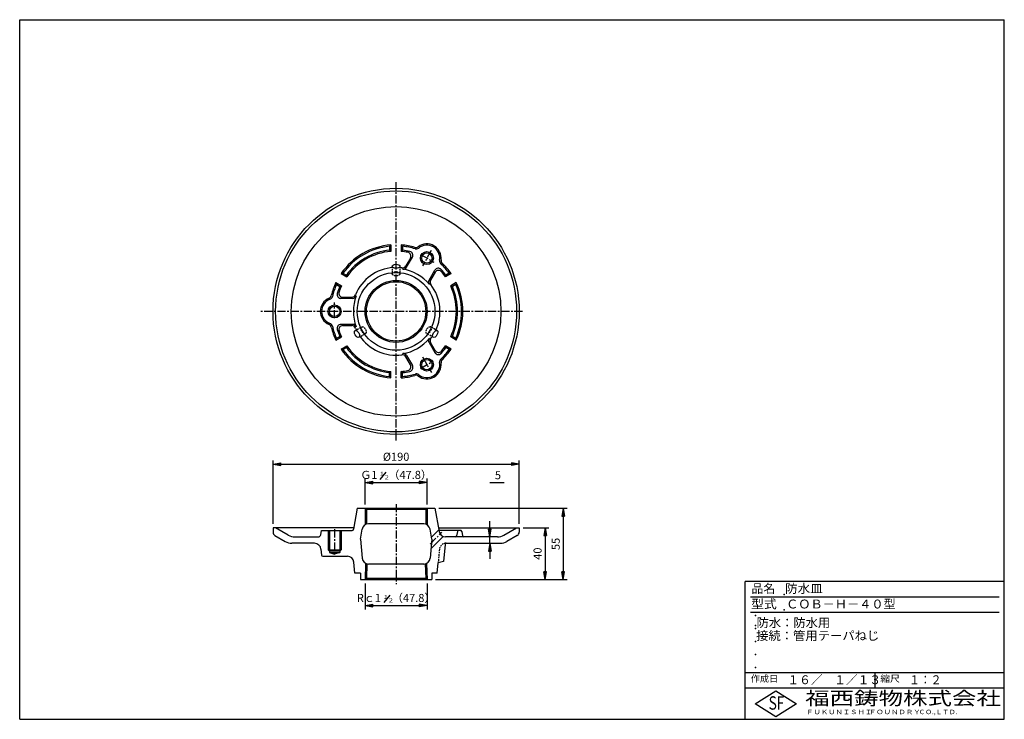
# Model space of a CAD drawing. Extents: x 10 to 770, y 20 to 560.
import ezdxf

# ---------------------------------------------------------------- set-up
doc = ezdxf.new("R2010")
doc.units = 0
doc.header["$LTSCALE"] = 0.2
doc.linetypes.add('CENTER', pattern=[50.8, 31.75, -6.35, 6.35, -6.35])
doc.linetypes.add('HIDDEN', pattern=[9.525, 6.35, -3.175])
doc.layers.get('0').update_dxf_attribs({"linetype": 'CONTINUOUS'})
doc.layers.get('DEFPOINTS').update_dxf_attribs({"linetype": 'CONTINUOUS'})
for name, color, linetype in [('LAY-10', 7, 'CONTINUOUS'), ('LAY-20', 7, 'CONTINUOUS'), ('LAY-255', 7, 'CONTINUOUS')]:
    doc.layers.add(name, color=color, linetype=linetype)
doc.styles.add('EXCADDIM1', font='simplex', dxfattribs={"width": 0.84, "bigfont": 'bigfont'})
doc.styles.add('EXCADSTD', font='simplex', dxfattribs={"bigfont": 'bigfont'})
doc.styles.get("Standard").update_dxf_attribs({"font": 'simplex', "bigfont": 'bigfont'})
doc.dimstyles.new('ISO-25', dxfattribs={"dimtxt": 2.5, "dimasz": 2.5, "dimexe": 1.25, "dimexo": 0.625, "dimtad": 1, "dimtxsty": 'STANDARD', "dimcen": 2.5, "dimazin": 3, "dimtfac": 1, "dimtmove": 0, "dimatfit": 3})

# ---------------------------------------------------------------- blocks, each defined once
blk = doc.blocks.new('EX_BNORM')
at = {"color": 0, "linetype": 'CONTINUOUS'}
for p, q in [((0, 0), (-1, 0.17)), ((-1, 0.17), (-1, -0.17)), ((0, 0), (-1, 0.08)), ((0, 0), (-1, 0)), ((0, 0), (-1, -0.17)), ((0, 0), (-1, -0.08))]:
    blk.add_line(p, q, dxfattribs=at)
blk = doc.blocks.new('*D15')
at = {"layer": 'DEFPOINTS', "color": 0}
for p in [(395.54, 216.85), (205.54, 167.85), (395.54, 167.85)]:
    blk.add_point(p, dxfattribs=at)
at = {"layer": 'LAY-20', "color": 4, "linetype": 'CONTINUOUS'}
for p, q in [((205.54, 170.85), (205.54, 219.85)), ((211.54, 216.85), (389.54, 216.85)), ((395.54, 170.85), (395.54, 219.85))]:
    blk.add_line(p, q, dxfattribs=at)
at = {"layer": 'LAY-20', "color": 4, "xscale": 6, "yscale": 6, "zscale": 6, "rotation": 180}
blk.add_blockref('EX_BNORM', (205.54, 216.85), dxfattribs=at)
at = {"layer": 'LAY-20', "color": 4, "xscale": 6, "yscale": 6, "zscale": 6}
blk.add_blockref('EX_BNORM', (395.54, 216.85), dxfattribs=at)
at = {"layer": 'LAY-20', "color": 7, "insert": (300.54, 221.85), "char_height": 6.236, "attachment_point": 5, "style": 'EXCADDIM1'}
blk.add_mtext('%%c190', dxfattribs=at)
blk = doc.blocks.new('*D16')
at = {"layer": 'DEFPOINTS', "color": 0}
for p in [(324.44, 202.85), (276.64, 182.85), (324.44, 182.85)]:
    blk.add_point(p, dxfattribs=at)
at = {"layer": 'LAY-20', "color": 4, "linetype": 'CONTINUOUS'}
for p, q in [((276.64, 185.85), (276.64, 205.85)), ((324.44, 185.85), (324.44, 205.85)), ((282.64, 202.85), (318.44, 202.85))]:
    blk.add_line(p, q, dxfattribs=at)
at = {"layer": 'LAY-20', "color": 4, "xscale": 6, "yscale": 6, "zscale": 6, "rotation": 180}
blk.add_blockref('EX_BNORM', (276.64, 202.85), dxfattribs=at)
at = {"layer": 'LAY-20', "color": 4, "xscale": 6, "yscale": 6, "zscale": 6}
blk.add_blockref('EX_BNORM', (324.44, 202.85), dxfattribs=at)
at = {"layer": 'LAY-20', "color": 7, "insert": (300.54, 207.85), "char_height": 6.236, "attachment_point": 5, "style": 'EXCADDIM1'}
blk.add_mtext('Ｇ1\u3000（47.8）', dxfattribs=at)
blk = doc.blocks.new('*D17')
at = {"layer": 'DEFPOINTS', "color": 0}
for p in [(276.64, 127.85), (324.44, 127.85), (324.44, 107.85)]:
    blk.add_point(p, dxfattribs=at)
at = {"layer": 'LAY-20', "color": 4, "linetype": 'CONTINUOUS'}
for p, q in [((276.64, 124.85), (276.64, 104.85)), ((324.44, 124.85), (324.44, 104.85)), ((282.64, 107.85), (318.44, 107.85))]:
    blk.add_line(p, q, dxfattribs=at)
at = {"layer": 'LAY-20', "color": 4, "xscale": 6, "yscale": 6, "zscale": 6, "rotation": 180}
blk.add_blockref('EX_BNORM', (276.64, 107.85), dxfattribs=at)
at = {"layer": 'LAY-20', "color": 4, "xscale": 6, "yscale": 6, "zscale": 6}
blk.add_blockref('EX_BNORM', (324.44, 107.85), dxfattribs=at)
at = {"layer": 'LAY-20', "color": 7, "insert": (300.54, 112.85), "char_height": 6.236, "attachment_point": 5, "style": 'EXCADDIM1'}
blk.add_mtext('Rｃ1\u3000（47.8）', dxfattribs=at)
blk = doc.blocks.new('*D18')
at = {"layer": 'DEFPOINTS', "color": 0}
for p in [(395.54, 167.85), (328.04, 127.85), (415.54, 127.85)]:
    blk.add_point(p, dxfattribs=at)
at = {"layer": 'LAY-20', "color": 4, "linetype": 'CONTINUOUS'}
for p, q in [((398.54, 167.85), (418.54, 167.85)), ((415.54, 161.85), (415.54, 133.85)), ((331.04, 127.85), (418.54, 127.85))]:
    blk.add_line(p, q, dxfattribs=at)
at = {"layer": 'LAY-20', "color": 4, "xscale": 6, "yscale": 6, "zscale": 6}
for p, rotation in [((415.54, 167.85), 90), ((415.54, 127.85), 270)]:
    blk.add_blockref('EX_BNORM', p, dxfattribs=dict(at, rotation=rotation))
at = {"layer": 'LAY-20', "color": 7, "insert": (410.54, 147.85), "char_height": 6.236, "attachment_point": 5, "rotation": 90, "style": 'EXCADDIM1'}
blk.add_mtext('40', dxfattribs=at)
blk = doc.blocks.new('*D19')
at = {"layer": 'DEFPOINTS', "color": 0}
for p in [(330.54, 182.85), (328.04, 127.85), (429.54, 127.85)]:
    blk.add_point(p, dxfattribs=at)
at = {"layer": 'LAY-20', "color": 4, "linetype": 'CONTINUOUS'}
for p, q in [((333.54, 182.85), (432.54, 182.85)), ((429.54, 176.85), (429.54, 133.85)), ((331.04, 127.85), (432.54, 127.85))]:
    blk.add_line(p, q, dxfattribs=at)
at = {"layer": 'LAY-20', "color": 4, "xscale": 6, "yscale": 6, "zscale": 6}
for p, rotation in [((429.54, 182.85), 90), ((429.54, 127.85), 270)]:
    blk.add_blockref('EX_BNORM', p, dxfattribs=dict(at, rotation=rotation))
at = {"layer": 'LAY-20', "color": 7, "insert": (424.54, 155.35), "char_height": 6.236, "attachment_point": 5, "rotation": 90, "style": 'EXCADDIM1'}
blk.add_mtext('55', dxfattribs=at)
blk = doc.blocks.new('*D20')
at = {"layer": 'DEFPOINTS', "color": 0}
for p in [(372.86, 160.85), (372.86, 160.85), (372.86, 155.85)]:
    blk.add_point(p, dxfattribs=at)
at = {"layer": 'LAY-20', "color": 4, "linetype": 'CONTINUOUS'}
for p, q in [((372.86, 166.85), (372.86, 172.85)), ((372.86, 155.85), (372.86, 160.85)), ((372.86, 149.85), (372.86, 143.85))]:
    blk.add_line(p, q, dxfattribs=at)
at = {"layer": 'LAY-20', "color": 4, "xscale": 6, "yscale": 6, "zscale": 6}
for p, rotation in [((372.86, 160.85), 270), ((372.86, 155.85), 90)]:
    blk.add_blockref('EX_BNORM', p, dxfattribs=dict(at, rotation=rotation))
at = {"layer": 'LAY-20', "color": 7, "insert": (379.12, 207.59), "char_height": 6.24, "attachment_point": 5, "style": 'EXCADDIM1'}
blk.add_mtext('5', dxfattribs=at)

msp = doc.modelspace()

# ---------------------------------------------------------------- linework, layer by layer
at = {"layer": 'LAY-10', "color": 2, "linetype": 'CENTER'}
for p, q in [((300.54, 235.15), (300.54, 435.45)), ((327.7, 381.88), (320.88, 370.08)), ((319.42, 378.8), (329.62, 372.91)), ((398.14, 334.85), (195.34, 334.85)), ((253.04, 329.54), (253.04, 341.8)), ((319.34, 290.86), (329.27, 296.59)), ((320.8, 299.77), (327.74, 287.76)), ((300.54, 186.15), (300.54, 124.25)), ((253.04, 166.67), (253.04, 146.71)), ((326.79, 155.2), (335.94, 164.35))]:
    msp.add_line(p, q, dxfattribs=at)
at = {"layer": 'LAY-10', "color": 7, "linetype": 'CONTINUOUS'}
for p, q in [((295.54, 385.11), (296.54, 386.2)), ((295.54, 385.11), (295.54, 382.09)), ((295.54, 382.09), (296.54, 381.18)), ((296.54, 386.2), (296.54, 381.18)), ((304.54, 386.2), (304.54, 381.18)), ((305.54, 385.11), (304.54, 386.2)), ((305.54, 382.09), (304.54, 381.18)), ((305.54, 385.11), (305.54, 382.09)), ((311.61, 376.02), (308.08, 369.9)), ((308.67, 368.93), (313.16, 376.71)), ((325.99, 358.93), (330.48, 366.71)), ((330.66, 365.02), (327.13, 358.9)), ((259.52, 364.31), (258.08, 363.99)), ((258.08, 363.99), (262.42, 361.48)), ((259.52, 364.31), (262.14, 362.8)), ((262.14, 362.8), (262.42, 361.48)), ((343.01, 363.99), (338.67, 361.48)), ((338.95, 362.8), (338.67, 361.48)), ((341.56, 364.31), (338.95, 362.8)), ((341.56, 364.31), (343.01, 363.99)), ((254.08, 357.06), (258.42, 354.55)), ((254.52, 355.65), (254.08, 357.06)), ((254.52, 355.65), (257.14, 354.14)), ((257.14, 354.14), (258.42, 354.55)), ((347.01, 357.06), (342.67, 354.55)), ((343.95, 354.14), (342.67, 354.55)), ((346.56, 355.65), (343.95, 354.14)), ((266.98, 344.85), (257.99, 344.85)), ((259.36, 345.85), (266.43, 345.85)), ((266.98, 324.85), (257.99, 324.85)), ((259.36, 323.85), (266.43, 323.85)), ((254.08, 312.65), (258.42, 315.15)), ((254.52, 314.06), (254.08, 312.65)), ((254.52, 314.06), (257.14, 315.57)), ((257.14, 315.57), (258.42, 315.15)), ((343.95, 315.57), (342.67, 315.15)), ((347.01, 312.65), (342.67, 315.15)), ((346.56, 314.06), (343.95, 315.57)), ((346.56, 314.06), (347.01, 312.65)), ((258.08, 305.72), (262.42, 308.23)), ((259.52, 305.4), (258.08, 305.72)), ((259.52, 305.4), (262.14, 306.91)), ((262.14, 306.91), (262.42, 308.23)), ((325.99, 310.78), (330.48, 303)), ((330.66, 304.69), (327.13, 310.81)), ((338.95, 306.91), (338.67, 308.23)), ((343.01, 305.72), (338.67, 308.23)), ((341.56, 305.4), (338.95, 306.91)), ((341.56, 305.4), (343.01, 305.72)), ((311.61, 293.69), (308.08, 299.81)), ((308.67, 300.78), (313.16, 293)), ((295.54, 287.62), (296.54, 288.53)), ((295.54, 284.6), (295.54, 287.62)), ((295.54, 284.6), (296.54, 283.51)), ((296.54, 283.51), (296.54, 288.53)), ((304.54, 283.51), (304.54, 288.53)), ((305.54, 287.62), (304.54, 288.53)), ((305.54, 284.6), (304.54, 283.51)), ((305.54, 284.6), (305.54, 287.62)), ((270.54, 182.85), (267.69, 166.68)), ((270.54, 182.85), (330.54, 182.85)), ((276.64, 182.85), (276.64, 170.14)), ((276.64, 182.85), (277.64, 181.85)), ((324.44, 182.85), (323.44, 181.85)), ((324.44, 182.85), (324.44, 170.14)), ((330.54, 182.85), (333.69, 164.99)), ((277.64, 181.85), (277.64, 170.6)), ((323.44, 181.85), (277.64, 181.85)), ((323.44, 181.85), (323.44, 170.6)), ((267.9, 167.85), (205.54, 167.85)), ((205.54, 167.85), (205.54, 164.39)), ((217.35, 162.19), (207.54, 167.85)), ((321.86, 170.85), (279.22, 170.85)), ((333.19, 167.85), (395.54, 167.85)), ((383.74, 162.19), (393.54, 167.85)), ((395.54, 167.85), (395.54, 164.39)), ((207.04, 161.79), (215.01, 157.19)), ((222.35, 160.85), (240.4, 160.85)), ((242.37, 162.46), (243.04, 165.85)), ((243.04, 165.85), (266.71, 165.85)), ((248.04, 165.85), (248.04, 150.85)), ((249.04, 165.85), (249.04, 148.85)), ((257.04, 165.85), (257.04, 148.85)), ((258.04, 165.85), (258.04, 150.85)), ((272.97, 159.16), (274.3, 166.72)), ((328.12, 159.16), (326.79, 166.72)), ((336.97, 161.13), (327.46, 151.63)), ((333.49, 166.14), (327.88, 160.53)), ((350.22, 165.85), (333.54, 165.85)), ((346.22, 160.85), (338.62, 160.85)), ((378.74, 160.85), (346.22, 160.85)), ((347.88, 165.05), (347.21, 161.66)), ((351.21, 165.05), (351.88, 161.66)), ((394.04, 161.79), (386.08, 157.19)), ((237.59, 155.85), (220.01, 155.85)), ((272.97, 159.16), (274.26, 144.42)), ((328.12, 159.16), (326.83, 144.42)), ((338.29, 154.94), (337.15, 141.85)), ((339.29, 155.85), (381.08, 155.85)), ((242.57, 151.29), (242.96, 146.77)), ((243.96, 145.85), (263.03, 145.85)), ((248.04, 150.85), (258.04, 150.85)), ((249.04, 149.85), (248.04, 150.85)), ((257.04, 149.85), (249.04, 149.85)), ((249.04, 148.85), (253.1, 147.38)), ((249.04, 148.85), (257.04, 148.85)), ((257.04, 148.85), (252.99, 147.38)), ((257.04, 149.85), (258.04, 150.85)), ((268.74, 132.85), (268.01, 141.29)), ((277.04, 140.37), (276.64, 127.85)), ((278.02, 140), (277.68, 128.85)), ((321.85, 139.85), (279.24, 139.85)), ((323.06, 140), (323.41, 128.85)), ((324.05, 140.37), (324.44, 127.85)), ((332.34, 132.85), (333.04, 140.85)), ((337.15, 141.85), (333.04, 140.85)), ((273.04, 132.85), (268.74, 132.85)), ((273.04, 132.85), (273.04, 127.85)), ((328.04, 132.85), (328.04, 127.85)), ((332.34, 132.85), (328.04, 132.85)), ((273.04, 127.85), (328.04, 127.85)), ((277.68, 128.85), (276.64, 127.85)), ((277.68, 128.85), (323.41, 128.85)), ((323.41, 128.85), (324.44, 127.85))]:
    msp.add_line(p, q, dxfattribs=at)
at = {"layer": 'LAY-10', "color": 7, "linetype": 'HIDDEN'}
for p, q in [((297.54, 369.7), (297.54, 363.85)), ((297.54, 369.7), (297.54, 363.85)), ((303.54, 369.7), (303.54, 363.85)), ((303.54, 369.7), (303.54, 363.85)), ((268.86, 320.03), (273.93, 322.95)), ((332.23, 320.03), (327.16, 322.95)), ((332.23, 320.03), (327.16, 322.95)), ((271.86, 314.83), (276.93, 317.76)), ((329.23, 314.83), (324.16, 317.76)), ((329.23, 314.83), (324.16, 317.76)), ((333.96, 151.29), (333.04, 140.85))]:
    msp.add_line(p, q, dxfattribs=at)
at = {"layer": 'LAY-10', "color": 7, "linetype": 'CONTINUOUS'}
for centre, radius in [((300.54, 334.85), 95), ((300.54, 334.85), 93), ((300.54, 334.85), 80.88), ((324.29, 375.99), 5), ((324.29, 375.99), 4), ((300.54, 334.85), 30), ((300.54, 334.85), 23.9), ((300.54, 334.85), 22.9), ((253.04, 334.85), 5), ((253.04, 334.85), 4), ((324.29, 293.72), 5), ((324.29, 293.72), 4)]:
    msp.add_circle(centre, radius, dxfattribs=at)
for centre, radius, start, end in [((300.54, 334.85), 51.5, 94.45464, 145.54536), ((300.54, 334.85), 50.5, 95.68216, 144.31784), ((300.54, 334.85), 47.5, 96.04233, 143.95767), ((300.54, 334.85), 46.5, 94.93477, 145.06523), ((300.54, 334.85), 51.5, 73.68577, 85.54536), ((300.54, 334.85), 46.5, 78.77418, 85.06523), ((300.54, 334.85), 50.5, 73.1364, 84.31784), ((300.54, 334.85), 47.5, 76.98581, 83.95767), ((309.01, 377.52), 3, 330, 78.77418), ((310.57, 378.21), 3, 330, 76.98581), ((315.85, 387.16), 3, 253.68577, 307.07825), ((316.06, 386.05), 3, 253.1364, 309.27726), ((324.29, 375.99), 11, 352.92175, 127.07825), ((324.29, 375.99), 10, 350.72274, 129.27726), ((337.12, 373.89), 3, 170.72274, 226.8636), ((338.19, 374.27), 3, 172.92175, 226.31423), ((300.54, 334.85), 33.88, 93.79539, 157.68999), ((300.54, 334.85), 33.88, 82.31001, 86.20461), ((305.48, 371.4), 3, 262.31001, 330), ((306.07, 370.43), 3, 261.16995, 330), ((300.54, 334.85), 33, 38.83005, 81.16995), ((333.08, 365.21), 3, 43.01419, 150), ((333.26, 363.52), 3, 41.22582, 150), ((300.54, 334.85), 50.5, 35.68216, 46.8636), ((300.54, 334.85), 47.5, 36.04233, 43.01419), ((300.54, 334.85), 46.5, 34.93477, 41.22582), ((300.54, 334.85), 51.5, 34.45464, 46.31423), ((328.59, 357.43), 3, 150, 218.83005), ((329.73, 357.4), 3, 150, 217.68999), ((300.54, 334.85), 51.5, 154.45464, 166.31423), ((300.54, 334.85), 50.5, 155.68216, 166.8636), ((300.54, 334.85), 47.5, 156.04233, 163.01419), ((259.36, 348.85), 3, 161.22582, 270), ((300.54, 334.85), 46.5, 154.93477, 161.22582), ((300.54, 334.85), 33.88, 333.79539, 37.68999), ((300.54, 334.85), 46.5, 334.93477, 25.06523), ((300.54, 334.85), 47.5, 336.04233, 23.95767), ((300.54, 334.85), 50.5, 335.68216, 24.31784), ((300.54, 334.85), 51.5, 334.45464, 25.54536), ((253.04, 334.85), 11, 112.92175, 247.07825), ((253.04, 334.85), 10, 110.72274, 249.27726), ((247.59, 347.75), 3, 292.92175, 346.31423), ((248.44, 347.01), 3, 290.72274, 346.8636), ((257.99, 347.85), 3, 163.01419, 270), ((266.43, 348.85), 3, 270, 337.68999), ((266.98, 347.85), 3, 270, 338.83005), ((300.54, 334.85), 33, 158.83005, 201.16995), ((247.59, 321.96), 3, 13.68577, 67.07825), ((248.44, 322.7), 3, 13.1364, 69.27726), ((300.54, 334.85), 51.5, 193.68577, 205.54536), ((300.54, 334.85), 50.5, 193.1364, 204.31784), ((257.99, 321.85), 3, 90, 196.98581), ((300.54, 334.85), 47.5, 196.98581, 203.95767), ((259.36, 320.85), 3, 90, 198.77418), ((300.54, 334.85), 46.5, 198.77418, 205.06523), ((266.43, 320.85), 3, 22.31001, 90), ((266.98, 321.85), 3, 21.16995, 90), ((300.54, 334.85), 33.88, 202.31001, 206.20461), ((300.54, 334.85), 33.88, 213.79539, 277.68999), ((300.54, 334.85), 33, 278.83005, 321.16995), ((328.59, 312.28), 3, 141.16995, 210), ((329.73, 312.31), 3, 142.31001, 210), ((300.54, 334.85), 33.88, 322.31001, 326.20461), ((300.54, 334.85), 51.5, 214.45464, 265.54536), ((300.54, 334.85), 50.5, 215.68216, 264.31784), ((300.54, 334.85), 47.5, 216.04233, 263.95767), ((300.54, 334.85), 46.5, 214.93477, 265.06523), ((333.26, 306.19), 3, 210, 318.77418), ((300.54, 334.85), 50.5, 313.1364, 324.31784), ((300.54, 334.85), 47.5, 316.98581, 323.95767), ((300.54, 334.85), 46.5, 318.77418, 325.06523), ((300.54, 334.85), 51.5, 313.68577, 325.54536), ((305.48, 298.31), 3, 30, 97.68999), ((306.07, 299.28), 3, 30, 98.83005), ((333.08, 304.5), 3, 210, 316.98581), ((337.12, 295.81), 3, 133.1364, 189.27726), ((338.19, 295.44), 3, 133.68577, 187.07825), ((300.54, 334.85), 46.5, 274.93477, 281.22582), ((309.01, 292.19), 3, 281.22582, 30), ((310.57, 291.5), 3, 283.01419, 30), ((324.29, 293.72), 11, 232.92175, 7.07825), ((324.29, 293.72), 10, 230.72274, 9.27726), ((300.54, 334.85), 51.5, 274.45464, 286.31423), ((300.54, 334.85), 47.5, 276.04233, 283.01419), ((300.54, 334.85), 50.5, 275.68216, 286.8636), ((315.85, 282.55), 3, 52.92175, 106.31423), ((316.06, 283.65), 3, 50.72274, 106.8636), ((279.22, 165.85), 5, 90, 170), ((321.86, 165.85), 5, 10, 90), ((208.54, 164.39), 3, 180, 240), ((222.35, 170.85), 10, 240, 270), ((240.4, 162.85), 2, 270, 348.69007), ((266.71, 166.85), 1, 270, 350), ((338.62, 165.85), 5, 190, 270), ((346.22, 161.85), 1, 270, 348.69007), ((348.86, 164.85), 1, 90, 168.69007), ((350.22, 164.85), 1, 11.30993, 90), ((352.86, 161.85), 1, 191.30993, 270), ((378.74, 170.85), 10, 270, 300), ((392.54, 164.39), 3, 300, 0), ((220.01, 165.85), 10, 240, 270), ((237.59, 150.85), 5, 5, 90), ((339.29, 154.85), 1, 90, 175), ((381.08, 165.85), 10, 270, 300), ((243.96, 146.85), 1, 185, 270), ((263.03, 140.85), 5, 5, 90), ((279.24, 144.85), 5, 185, 270), ((321.85, 144.85), 5, 270, 355)]:
    msp.add_arc(centre, radius, start, end, dxfattribs=at)
at = {"layer": 'LAY-10', "color": 7, "linetype": 'HIDDEN'}
msp.add_arc((338.94, 150.85), 5, 90, 175, dxfattribs=at)
at = {"layer": 'LAY-10', "color": 7, "linetype": 'CONTINUOUS'}
for centre, major_axis in [((300.54, 369.7), (-3, 0)), ((270.36, 317.43), (1.5, -2.6)), ((330.73, 317.43), (1.5, 2.6))]:
    msp.add_ellipse(centre, major_axis=major_axis, ratio=0.524368, dxfattribs=at)
at = {"layer": 'LAY-10', "color": 7, "linetype": 'HIDDEN'}
for centre, major_axis in [((300.54, 363.85), (-3, 0)), ((300.54, 363.85), (-3, 0)), ((275.43, 320.35), (1.5, -2.6)), ((325.66, 320.35), (1.5, 2.6)), ((325.66, 320.35), (1.5, 2.6))]:
    msp.add_ellipse(centre, major_axis=major_axis, ratio=0.524368, dxfattribs=at)
at = {"layer": 'LAY-20', "color": 7, "linetype": 'CONTINUOUS'}
for p, q in [((288.23, 205.22), (292.83, 210.82)), ((291.36, 110.19), (295.96, 115.79))]:
    msp.add_line(p, q, dxfattribs=at)
at = {"layer": 'LAY-20', "color": 4, "linetype": 'CONTINUOUS'}
msp.add_line((372.86, 202.85), (383.92, 202.85), dxfattribs=at)
at = {"layer": 'LAY-255', "color": 7, "linetype": 'CONTINUOUS'}
for p, q in [((10, 560), (770, 560)), ((10, 20), (10, 560)), ((770, 20), (770, 560)), ((770, 126.4), (570, 126.4)), ((570, 20), (570, 126.4)), ((770, 44), (570, 44)), ((577.6, 32), (593.6, 42)), ((593.6, 42), (609.6, 32)), ((593.6, 22), (577.6, 32)), ((609.6, 32), (593.6, 22)), ((10, 20), (770, 20))]:
    msp.add_line(p, q, dxfattribs=at)
at = {"layer": 'LAY-255', "color": 4, "linetype": 'CONTINUOUS'}
for p, q in [((766, 114.4), (574, 114.4)), ((766, 102.4), (574, 102.4)), ((570, 56), (770, 56)), ((670, 56), (670, 44))]:
    msp.add_line(p, q, dxfattribs=at)
at = {"layer": 'LAY-255', "color": 7, "linetype": 'CONTINUOUS'}
for p in [(600, 116.4), (578, 100), (600, 104.4), (578, 92.4), (578, 90), (578, 80), (578, 70), (578, 60)]:
    msp.add_point(p, dxfattribs=at)

# ---------------------------------------------------------------- texts
at = {"layer": 'LAY-20', "color": 7, "linetype": 'CONTINUOUS', "style": 'EXCADSTD', "width": 1.2}
for s, p in [('１', (287.07, 207.98)), ('２', (290.76, 205.27)), ('１', (290.19, 112.94)), ('２', (293.88, 110.24))]:
    msp.add_text(s, height=3.12, dxfattribs=at).set_placement(p)
at = {"layer": 'LAY-255', "color": 7, "linetype": 'CONTINUOUS', "style": 'EXCADSTD'}
for s, height, width, p in [('品名', 6.875, 0.978839, (574.84, 117.53)), ('防水皿', 6.875, 1.034646, (600.75, 117.53)), ('型式', 6.875, 1.056348, (574.53, 105.53)), ('ＣＯＢ－Ｈ－４０型', 6.875, 1.001993, (601.59, 105.53)), ('防水：防水用', 6.875, 1.010524, (578.75, 91.13)), ('接続：管用テーパねじ', 6.875, 1.013064, (578.44, 81.12)), ('作成日', 5.156, 1.00063, (574.3, 48.84)), ('１６／\u3000１／１３', 6.875, 0.96378, (602.56, 47.12)), ('縮尺', 5.156, 1.080709, (674.21, 48.84)), ('１：２', 6.875, 0.888661, (696.56, 47.12)), ('福西鋳物株式会社', 10.312, 1.342686, (616.28, 31.09)), ('S', 10.31, 0.758268, (588.07, 27.44)), ('F', 10.31, 0.744095, (594.21, 27.5)), ('ＦＵＫＵＮＩＳＨＩ', 3.438, 1.204799, (617.02, 23.96)), ('ＦＯＵＮＤＲＹ', 3.438, 1.217207, (665.41, 23.96)), ('ＣＯ.,ＬＴＤ.', 3.438, 1.097168, (703.85, 23.96))]:
    msp.add_text(s, height=height, dxfattribs=dict(at, width=width)).set_placement(p)

# ---------------------------------------------------------------- dimensions: what is measured, and where the dimension line sits
at = {"layer": 'LAY-20', "color": 4, "linetype": 'CONTINUOUS'}
for base, p1, p2, text, picture, middle in [((395.54, 216.85), (205.54, 167.85), (395.54, 167.85), '%%c<>', '*D15', (300.54, 221.85)), ((324.44, 202.85), (276.64, 182.85), (324.44, 182.85), 'Ｇ1\u3000（47.8）', '*D16', (300.54, 207.85)), ((324.44, 107.85), (276.64, 127.85), (324.44, 127.85), 'Rｃ1\u3000（47.8）', '*D17', (300.54, 112.85))]:
    dim = msp.add_linear_dim(base=base, p1=p1, p2=p2, text=text, dimstyle='ISO-25', override={"dimtxt": 6.236221, "dimasz": 6, "dimexe": 3, "dimexo": 3, "dimgap": 0, "dimtad": 1, "dimjust": 0, "dimtih": 0, "dimtoh": 0, "dimdec": 1, "dimzin": 8, "dimlunit": 2, "dimtxsty": 'EXCADDIM1', "dimblk1": 'EX_BNORM', "dimblk2": 'EX_BNORM', "dimsah": 1, "dimse1": 0, "dimse2": 0, "dimclrd": 4, "dimclre": 4, "dimclrt": 7, "dimtmove": 2}, dxfattribs=at)
    dim.commit()
    dim.dimension.update_dxf_attribs({"geometry": picture, "text_midpoint": middle, "dimtype": 160})
for base, p1, p2, override, picture, middle in [((372.86, 160.85), (372.86, 155.85), (372.86, 160.85), {"dimtxt": 6.236221, "dimasz": 6, "dimexe": 0, "dimexo": 0, "dimgap": 0, "dimtad": 1, "dimjust": 0, "dimtih": 1, "dimtoh": 1, "dimdec": 1, "dimzin": 8, "dimlunit": 2, "dimtxsty": 'EXCADDIM1', "dimblk1": 'EX_BNORM', "dimblk2": 'EX_BNORM', "dimsah": 1, "dimse1": 1, "dimse2": 1, "dimclrd": 4, "dimclre": 4, "dimclrt": 7, "dimtmove": 2}, '*D20', (379.12, 207.59)), ((429.54, 127.85), (330.54, 182.85), (328.04, 127.85), {"dimtxt": 6.236221, "dimasz": 6, "dimexe": 3, "dimexo": 3, "dimgap": 0, "dimtad": 1, "dimjust": 0, "dimtih": 0, "dimtoh": 0, "dimdec": 1, "dimzin": 8, "dimlunit": 2, "dimtxsty": 'EXCADDIM1', "dimblk1": 'EX_BNORM', "dimblk2": 'EX_BNORM', "dimsah": 1, "dimse1": 0, "dimse2": 0, "dimclrd": 4, "dimclre": 4, "dimclrt": 7, "dimtmove": 2}, '*D19', (424.54, 155.35)), ((415.54, 127.85), (395.54, 167.85), (328.04, 127.85), {"dimtxt": 6.236221, "dimasz": 6, "dimexe": 3, "dimexo": 3, "dimgap": 0, "dimtad": 1, "dimjust": 0, "dimtih": 0, "dimtoh": 0, "dimdec": 1, "dimzin": 8, "dimlunit": 2, "dimtxsty": 'EXCADDIM1', "dimblk1": 'EX_BNORM', "dimblk2": 'EX_BNORM', "dimsah": 1, "dimse1": 0, "dimse2": 0, "dimclrd": 4, "dimclre": 4, "dimclrt": 7, "dimtmove": 2}, '*D18', (410.54, 147.85))]:
    dim = msp.add_linear_dim(base=base, p1=p1, p2=p2, angle=90, dimstyle='ISO-25', override=override, dxfattribs=at)
    dim.commit()
    dim.dimension.update_dxf_attribs({"geometry": picture, "text_midpoint": middle, "dimtype": 160})

doc.saveas('drawing.dxf')
